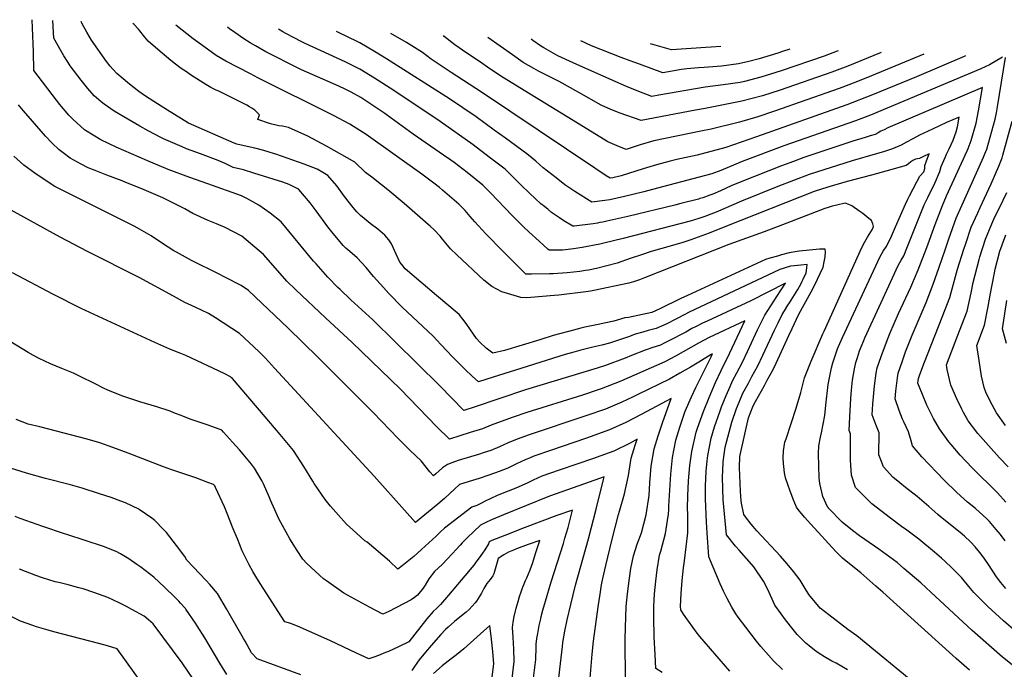
# Model space of a CAD drawing. Units: inches. Extents: x 2620121 to 2625731, y 1501728 to 1507239.
# Drawn here: x 2621218 to 2622061, y 1506596 to 1507152 of the extents above; entities that cross this region are included whole.
import ezdxf

# ---------------------------------------------------------------- set-up
doc = ezdxf.new("R2010")
doc.units = ezdxf.units.IN
doc.header["$MEASUREMENT"] = 0
doc.layers.add('tile_2735_01_contour_10ft', color=93, linetype='Continuous')

msp = doc.modelspace()

# ---------------------------------------------------------------- linework, layer by layer
at = {"layer": 'tile_2735_01_contour_10ft'}
for points, elevation in [([(2621871.03, 1506595.72), (2621863.44, 1506603.24), (2621859.05, 1506608.06), (2621852.66, 1506615.67), (2621849.01, 1506620.07), (2621839.8, 1506631.94), (2621833.31, 1506640.55), (2621831.27, 1506643.45), (2621827.74, 1506649.3), (2621823.7, 1506656.45), (2621820.75, 1506662.81), (2621817.81, 1506669.22), (2621808.02, 1506692.18), (2621806.61, 1506712.81), (2621806.1, 1506721.74), (2621805.35, 1506741.95), (2621805.29, 1506752.66), (2621805.71, 1506765.46), (2621806.67, 1506774.2), (2621807.25, 1506778.86), (2621810.21, 1506793.61), (2621813.05, 1506803.48), (2621817.71, 1506817.1), (2621818.97, 1506820.58), (2621822.88, 1506830.15), (2621826.25, 1506838.04), (2621828.38, 1506842.8), (2621832.03, 1506849.47), (2621836.9, 1506858.64), (2621841.28, 1506867.92), (2621849.9, 1506886.5), (2621852.94, 1506892.74), (2621856.05, 1506898.83), (2621861.13, 1506906.84), (2621866.34, 1506914.86), (2621873.84, 1506926.15), (2621844.15, 1506911.29), (2621806.57, 1506893.76), (2621802.73, 1506891.94), (2621797.17, 1506889.24), (2621793.65, 1506887.37), (2621788.39, 1506884.51), (2621784.93, 1506882.53), (2621777.2, 1506878.61), (2621769.93, 1506874.97), (2621766.6, 1506873.35), (2621760.11, 1506871.25), (2621753.58, 1506869.05), (2621741.96, 1506864.42), (2621736.54, 1506862.07), (2621719.51, 1506855.76), (2621712.45, 1506853.56), (2621651.15, 1506835.1), (2621607.06, 1506820.16), (2621598.39, 1506817.41), (2621577.76, 1506838.43), (2621520.43, 1506894.97), (2621511.09, 1506903.58), (2621501.66, 1506912.08), (2621492.38, 1506920.75), (2621490.36, 1506922.71), (2621481.89, 1506931.53), (2621471.89, 1506942.74), (2621469.75, 1506945.18), (2621441.89, 1506978.67), (2621432.54, 1506986.08), (2621422.93, 1506993.02), (2621412.69, 1506998.78), (2621408.03, 1507000.95), (2621379.1, 1507011.34), (2621363.73, 1507016.67), (2621345.32, 1507023.58), (2621327.07, 1507031.33), (2621300.69, 1507042.64), (2621287.58, 1507048.78), (2621274.43, 1507056.73), (2621273.44, 1507057.53), (2621263.56, 1507066.4), (2621260.22, 1507069.9), (2621252.5, 1507079.04), (2621249.6, 1507082.72), (2621230.34, 1507108.2), (2621229.96, 1507124.3), (2621229.71, 1507130.91), (2621228.82, 1507151.6)], 8360), ([(2621926.85, 1506595.57), (2621917.07, 1506601.2), (2621913.27, 1506603.07), (2621907.25, 1506606.71), (2621901.7, 1506610.14), (2621898.51, 1506612.53), (2621893.86, 1506616.08), (2621891.09, 1506618.24), (2621883.77, 1506625.89), (2621880.24, 1506629.99), (2621873.82, 1506638.25), (2621870.05, 1506643.35), (2621864.67, 1506650.87), (2621858.61, 1506664.22), (2621855, 1506671.49), (2621846.66, 1506683.66), (2621834.07, 1506697.98), (2621830.9, 1506701.47), (2621823.2, 1506710.96), (2621820.28, 1506741.1), (2621820.01, 1506750.25), (2621819.82, 1506760.59), (2621820.04, 1506765.78), (2621820.39, 1506773.46), (2621822.13, 1506786.1), (2621827.7, 1506807.35), (2621831.87, 1506819.12), (2621833.95, 1506824.54), (2621837.12, 1506832.08), (2621841.94, 1506840.83), (2621845.04, 1506846.4), (2621850.01, 1506855.54), (2621854.43, 1506864.81), (2621864.29, 1506886.09), (2621867.36, 1506892.3), (2621870.84, 1506899.34), (2621872.89, 1506902.72), (2621875.73, 1506907.35), (2621877.07, 1506909.42), (2621884.36, 1506920.82), (2621887.11, 1506926.08), (2621888.06, 1506927.9), (2621888.94, 1506929.74), (2621891.46, 1506935.09), (2621892.09, 1506939.49), (2621892.35, 1506942.25), (2621886.79, 1506941.79), (2621881.29, 1506941.24), (2621878.12, 1506940.83), (2621873.44, 1506939.52), (2621868.86, 1506938.05), (2621790.7, 1506901.2), (2621788.08, 1506899.9), (2621779.76, 1506895.48), (2621772.15, 1506891.6), (2621762.88, 1506887.42), (2621756.29, 1506885.66), (2621751.47, 1506884.46), (2621745.01, 1506882.67), (2621740.09, 1506880.76), (2621723.17, 1506875.09), (2621716.45, 1506873.32), (2621708.83, 1506871.4), (2621698.4, 1506868.9), (2621692.58, 1506867.35), (2621685.05, 1506865.18), (2621642.7, 1506851.85), (2621623.44, 1506845.82), (2621610.79, 1506841.86), (2621605.34, 1506846.87), (2621599.51, 1506852.56), (2621588.69, 1506863.33), (2621578.58, 1506873.71), (2621575.53, 1506877.22), (2621572.18, 1506880.83), (2621545.59, 1506905.87), (2621534.2, 1506917.32), (2621529.51, 1506922.49), (2621520.92, 1506932.02), (2621514.63, 1506939.54), (2621507.11, 1506947.99), (2621500.67, 1506953.32), (2621497.39, 1506956.28), (2621494.95, 1506958.56), (2621485.21, 1506970.06), (2621481.83, 1506974.51), (2621471.8, 1506988.25), (2621466.64, 1506994.95), (2621457.12, 1507006.42), (2621457, 1507006.56), (2621456.85, 1507006.64), (2621448.72, 1507010.67), (2621443.33, 1507012.71), (2621418.46, 1507020.48), (2621409.78, 1507023.13), (2621400.97, 1507025.2), (2621393.89, 1507028.6), (2621388.13, 1507031.28), (2621372.78, 1507036.75), (2621360.81, 1507041.3), (2621357.21, 1507042.83), (2621341.32, 1507049.73), (2621339.39, 1507050.6), (2621328.04, 1507056.69), (2621320.98, 1507060.58), (2621310.7, 1507066.4), (2621299.02, 1507073.49), (2621290.34, 1507079.51), (2621287.91, 1507081.24), (2621281.85, 1507086.63), (2621276.49, 1507092.69), (2621270.69, 1507099.91), (2621261.35, 1507112.23), (2621259.47, 1507115.08), (2621255.93, 1507120.6), (2621253.53, 1507124.61), (2621247.28, 1507135.86), (2621246.58, 1507150.91)], 8370), ([(2621987.52, 1506581.41), (2621934.82, 1506624.77), (2621927, 1506630.01), (2621910.83, 1506642.52), (2621903.46, 1506648.35), (2621893.7, 1506660.12), (2621889.66, 1506666.48), (2621886.16, 1506672.4), (2621880.51, 1506679.64), (2621875.05, 1506686.25), (2621869.41, 1506692.79), (2621849.29, 1506714.58), (2621844.35, 1506720.26), (2621839.54, 1506726.29), (2621837.92, 1506728.43), (2621836.01, 1506738.11), (2621835.75, 1506740.21), (2621835.09, 1506748.04), (2621834.31, 1506768.49), (2621834.77, 1506778.14), (2621835.25, 1506780.67), (2621842.12, 1506811.17), (2621845.94, 1506821.26), (2621848.04, 1506825.05), (2621853.1, 1506834.18), (2621855.62, 1506838.71), (2621858.15, 1506843.3), (2621863.17, 1506852.44), (2621865.76, 1506857.8), (2621876.52, 1506881.4), (2621879.42, 1506887.55), (2621885.26, 1506899.85), (2621895.76, 1506918.89), (2621898.51, 1506924.27), (2621901.12, 1506929.69), (2621903.41, 1506934.57), (2621905.91, 1506939.9), (2621906.9, 1506944.43), (2621907.6, 1506948.85), (2621907.85, 1506953.12), (2621907.82, 1506955.46), (2621902.92, 1506955.27), (2621897.25, 1506954.87), (2621894.22, 1506954.6), (2621885.55, 1506953.54), (2621876.92, 1506952.22), (2621870.44, 1506950.5), (2621866.75, 1506949.49), (2621860.26, 1506947.53), (2621856.65, 1506946.42), (2621789.85, 1506915.74), (2621784.23, 1506913.15), (2621766.21, 1506904.33), (2621759.2, 1506901.31), (2621739.18, 1506897.04), (2621736.27, 1506896.57), (2621726.69, 1506893.64), (2621720.05, 1506892.29), (2621713.41, 1506890.94), (2621701.97, 1506888.67), (2621698.62, 1506887.89), (2621692.16, 1506886.15), (2621674.83, 1506881.45), (2621664.31, 1506878.23), (2621663.35, 1506877.94), (2621633.03, 1506868.79), (2621623.2, 1506866.3), (2621617.42, 1506870.66), (2621612.14, 1506875.74), (2621609.11, 1506879.08), (2621606.48, 1506882.61), (2621603.43, 1506887.12), (2621600.45, 1506891.8), (2621597.5, 1506895.62), (2621594.36, 1506899.39), (2621574.82, 1506915.63), (2621547.99, 1506938.52), (2621545.16, 1506942.14), (2621543.62, 1506944.35), (2621540.39, 1506951.07), (2621536.31, 1506959.97), (2621534.15, 1506963.39), (2621530.61, 1506967.44), (2621524.68, 1506972.39), (2621518.22, 1506977.34), (2621512.97, 1506981.49), (2621509.94, 1506984.16), (2621506.6, 1506987.34), (2621503.71, 1506990.87), (2621496.05, 1507000.45), (2621489.48, 1507009.45), (2621481.82, 1507018.48), (2621477.51, 1507021), (2621472.66, 1507023.67), (2621461.64, 1507027.96), (2621437.41, 1507036.69), (2621436.38, 1507036.94), (2621435.25, 1507037.2), (2621431.77, 1507038.34), (2621427.12, 1507039.83), (2621419.27, 1507041.8), (2621415.55, 1507042.57), (2621403.92, 1507045.25), (2621401.76, 1507045.92), (2621362.68, 1507063.02), (2621344.74, 1507074.13), (2621336.02, 1507079.54), (2621325.75, 1507086.25), (2621319.98, 1507090.19), (2621316.01, 1507093.39), (2621312.04, 1507096.59), (2621310.46, 1507097.89), (2621306.62, 1507101.08), (2621301.28, 1507105.55), (2621297.79, 1507109.38), (2621295.69, 1507111.8), (2621292.54, 1507115.78), (2621279.71, 1507133.99), (2621275.63, 1507140.9), (2621271.72, 1507148.04), (2621270.75, 1507149.98)], 8380), ([(2622031.26, 1506595.28), (2622019.77, 1506605.15), (2621957.08, 1506662), (2621951.19, 1506667.22), (2621938.37, 1506678.56), (2621927.14, 1506687.45), (2621922.46, 1506691.08), (2621916.75, 1506696.92), (2621895.35, 1506720.02), (2621890.1, 1506726.1), (2621887.5, 1506729.27), (2621885.54, 1506731.66), (2621883.18, 1506734.8), (2621880.22, 1506741.66), (2621879.08, 1506744.62), (2621877.63, 1506748.51), (2621873.82, 1506759.84), (2621872.9, 1506764.02), (2621872.23, 1506769.42), (2621871.99, 1506772.15), (2621871.86, 1506776.99), (2621872.08, 1506782.92), (2621873.2, 1506790.3), (2621874.19, 1506793.01), (2621878.47, 1506806.22), (2621882.75, 1506819.43), (2621886.97, 1506832.69), (2621890.05, 1506845.4), (2621892.77, 1506852.37), (2621895.66, 1506859.43), (2621905.75, 1506882.92), (2621906.73, 1506885.11), (2621939.22, 1506956.87), (2621941.53, 1506961.51), (2621943.99, 1506965.65), (2621946.86, 1506970.28), (2621948.11, 1506972.52), (2621949.05, 1506974.65), (2621948.46, 1506977.13), (2621947.24, 1506979.81), (2621945.22, 1506981.66), (2621939.82, 1506985.86), (2621937.49, 1506987.62), (2621930.43, 1506992.52), (2621927.92, 1506993.58), (2621924.74, 1506994.71), (2621917.71, 1506993.1), (2621913.76, 1506992.04), (2621910.21, 1506991.01), (2621907.41, 1506990.17), (2621871.14, 1506976.24), (2621855.57, 1506970.23), (2621825.21, 1506959.37), (2621752.93, 1506930.77), (2621748.63, 1506929.13), (2621743.67, 1506927.29), (2621739.67, 1506926.39), (2621709.58, 1506919.94), (2621706.72, 1506919.46), (2621702.69, 1506918.84), (2621679.59, 1506916.15), (2621675.75, 1506915.76), (2621655.69, 1506913.96), (2621652.15, 1506913.85), (2621647.21, 1506913.88), (2621635.74, 1506917.31), (2621630.88, 1506918.93), (2621622.29, 1506923.5), (2621615.59, 1506928.81), (2621592.21, 1506950.39), (2621586.88, 1506955.68), (2621583, 1506960.51), (2621580.12, 1506964.01), (2621578.1, 1506966.42), (2621572.89, 1506972), (2621569.42, 1506975.13), (2621567.9, 1506976.49), (2621547.23, 1506994.3), (2621533.23, 1507006.21), (2621522.48, 1507014.68), (2621520.7, 1507015.95), (2621514.12, 1507020.84), (2621505.07, 1507029.64), (2621480.9, 1507043.51), (2621464.72, 1507051.9), (2621448.18, 1507059.51), (2621443.04, 1507060.55), (2621439.95, 1507060.91), (2621437.8, 1507061.36), (2621434.08, 1507062.24), (2621431.93, 1507062.94), (2621422.02, 1507066.28), (2621423.29, 1507070.17), (2621419.47, 1507074.26), (2621416.98, 1507075.88), (2621414.91, 1507077.12), (2621412.5, 1507078.44), (2621398.92, 1507085.44), (2621389.17, 1507090.19), (2621385.69, 1507091.75), (2621381.76, 1507093.55), (2621377.34, 1507096.28), (2621365.24, 1507104.02), (2621363.17, 1507105.37), (2621360.8, 1507106.94), (2621356.45, 1507109.83), (2621351.62, 1507113.49), (2621347.41, 1507116.82), (2621336.41, 1507126.05), (2621327.96, 1507133.35), (2621325.36, 1507136.62), (2621319.93, 1507143.65), (2621315.69, 1507147.76), (2621314.99, 1507148.27)], 8390), ([(2622069.08, 1506598.64), (2622059.53, 1506606.47), (2622033.5, 1506629.18), (2621998.25, 1506662.11), (2621989.47, 1506669.87), (2621975.11, 1506682.35), (2621969.35, 1506687.28), (2621953.62, 1506698.8), (2621949.81, 1506701.38), (2621937.22, 1506710.13), (2621931.01, 1506714.8), (2621922.3, 1506721.87), (2621910.68, 1506733.81), (2621910.42, 1506734.11), (2621910.2, 1506734.37), (2621910.11, 1506734.49), (2621909.76, 1506735.12), (2621905.56, 1506743.74), (2621903.06, 1506754.89), (2621902.66, 1506759.86), (2621902.04, 1506780.3), (2621902.38, 1506787.05), (2621903.72, 1506794.46), (2621904.63, 1506798.24), (2621907.33, 1506812.98), (2621908.19, 1506821.99), (2621910.38, 1506839.59), (2621913.23, 1506853.95), (2621914.12, 1506858), (2621915.83, 1506863.27), (2621918.27, 1506870.11), (2621919.03, 1506872.05), (2621922.52, 1506879.75), (2621954.89, 1506948.99), (2621957.35, 1506953.56), (2621959.82, 1506957.41), (2621962.59, 1506962.14), (2621964.42, 1506966.36), (2621967.81, 1506974.4), (2621976.38, 1506993.93), (2621978.34, 1506998.07), (2621979.79, 1507000.86), (2621986.14, 1507012.85), (2621988.74, 1507017.71), (2621992.3, 1507021.58), (2621992.89, 1507024.49), (2621992.89, 1507026.86), (2621994.4, 1507030.91), (2621996.8, 1507036.89), (2621991.81, 1507034.53), (2621988.44, 1507033.03), (2621985.04, 1507032.4), (2621982.65, 1507031.31), (2621981.08, 1507030.03), (2621979.03, 1507028.22), (2621976.96, 1507026.97), (2621947.33, 1507018.69), (2621926.39, 1507013.17), (2621910.11, 1507008.35), (2621898.36, 1507004.69), (2621823.32, 1506975.04), (2621808.47, 1506969.12), (2621792.7, 1506963.4), (2621785.07, 1506960.8), (2621767.89, 1506955.98), (2621758.84, 1506953.26), (2621751.38, 1506950.93), (2621740.85, 1506947.24), (2621729.61, 1506943.45), (2621720.73, 1506941.13), (2621711.83, 1506938.8), (2621705.05, 1506937.43), (2621702.63, 1506937.02), (2621697.79, 1506936.26), (2621692.36, 1506935.64), (2621686.86, 1506935.12), (2621682.92, 1506934.82), (2621674.8, 1506934.26), (2621671.71, 1506934.17), (2621656.35, 1506934.05), (2621653.61, 1506934.08), (2621651.34, 1506934.11), (2621646.51, 1506938.9), (2621632.44, 1506952.98), (2621617.25, 1506968.57), (2621607.76, 1506978.85), (2621603.85, 1506983.3), (2621599.36, 1506988.34), (2621593.94, 1506993.77), (2621580.14, 1507005.72), (2621577.4, 1507008.02), (2621572.59, 1507011.84), (2621562.26, 1507019.51), (2621514.76, 1507053.46), (2621500.64, 1507062.33), (2621486.73, 1507069.82), (2621422.03, 1507102), (2621415.83, 1507105.24), (2621394.68, 1507116.29), (2621386.3, 1507121.11), (2621375.61, 1507128.61), (2621366.58, 1507135.28), (2621351.85, 1507146.84)], 8400), ([(2622081.51, 1506619.19), (2622060.42, 1506637.47), (2622046.96, 1506649.78), (2622034.99, 1506661.59), (2622032.23, 1506665.2), (2622024.52, 1506674.44), (2622016.02, 1506682.93), (2622010.12, 1506688.38), (2622007.31, 1506690.96), (2622001.24, 1506696.26), (2621987.83, 1506707.21), (2621977.48, 1506715.09), (2621972.99, 1506718.28), (2621963.57, 1506725.16), (2621947.72, 1506737.66), (2621933.79, 1506751.55), (2621930.14, 1506762.14), (2621929.52, 1506774.95), (2621929.35, 1506791.78), (2621929.4, 1506797.39), (2621928.28, 1506800.35), (2621928.76, 1506811.86), (2621929.57, 1506827.65), (2621930.17, 1506834.74), (2621931.02, 1506843.27), (2621932.78, 1506853.08), (2621933.9, 1506858.52), (2621935.33, 1506862.82), (2621937.19, 1506868.35), (2621940.81, 1506877.37), (2621941.68, 1506879.46), (2621955.54, 1506909.61), (2621970.3, 1506941.25), (2621972.74, 1506945.83), (2621975.03, 1506949.79), (2621977.58, 1506956.31), (2621992.36, 1506993.27), (2621994.35, 1506997.4), (2621995.46, 1506999.5), (2621996.49, 1507001.53), (2622000.32, 1507009.23), (2622002.72, 1507014.49), (2622004.13, 1507017.83), (2622005.75, 1507021.86), (2622007.1, 1507025.92), (2622009.27, 1507031.28), (2622010.41, 1507033.83), (2622011.65, 1507036.56), (2622013.87, 1507041.29), (2622017.22, 1507048.68), (2622019.81, 1507055.73), (2622021, 1507059.86), (2622022.45, 1507068.3), (2622011.53, 1507063.59), (2621999.6, 1507058.05), (2621988.44, 1507052.77), (2621982.68, 1507049.82), (2621977.34, 1507046.91), (2621972.64, 1507044.38), (2621967.28, 1507041.9), (2621965.33, 1507041.22), (2621957.53, 1507038.7), (2621950.36, 1507036.5), (2621930.77, 1507030.97), (2621893.92, 1507019.19), (2621867.26, 1507008.84), (2621836.09, 1506996.5), (2621814.34, 1506987.05), (2621812.2, 1506986.15), (2621809.89, 1506985.27), (2621804.57, 1506983.37), (2621799.67, 1506981.69), (2621792.13, 1506979.34), (2621734.73, 1506964.58), (2621718.27, 1506960.44), (2621714.81, 1506959.7), (2621699.62, 1506956.84), (2621692.09, 1506955.68), (2621685.3, 1506954.81), (2621682.82, 1506954.56), (2621679.68, 1506954.38), (2621675.47, 1506954.41), (2621671.49, 1506954.54), (2621670.31, 1506955.41), (2621662.81, 1506962.1), (2621653.86, 1506970.17), (2621649.58, 1506974.24), (2621639.7, 1506984.09), (2621621.29, 1507003.42), (2621614.49, 1507010.21), (2621601.17, 1507020.88), (2621589.97, 1507029.41), (2621587.16, 1507031.46), (2621580.92, 1507035.79), (2621554.99, 1507053.61), (2621536.24, 1507067.45), (2621530.64, 1507071.46), (2621517.83, 1507080.08), (2621510.07, 1507084.96), (2621501.95, 1507089.57), (2621496.73, 1507092.25), (2621491.4, 1507094.75), (2621459.38, 1507108.7), (2621457.09, 1507109.81), (2621428.89, 1507124.27), (2621420.01, 1507129.16), (2621415.47, 1507131.9), (2621410.02, 1507135.34), (2621402.17, 1507140.65), (2621397.73, 1507143.81), (2621395.92, 1507145.13)], 8410), ([(2622032.03, 1506704.93), (2622026.98, 1506709.77), (2622023.24, 1506712.95), (2622006.55, 1506726.41), (2622004.02, 1506728.53), (2621996.47, 1506735.16), (2621986.36, 1506743.81), (2621976.39, 1506751.5), (2621971.51, 1506755.52), (2621965.73, 1506760.41), (2621957.74, 1506769.09), (2621955.31, 1506775.04), (2621953.78, 1506779.45), (2621953.62, 1506782.75), (2621953.7, 1506787.52), (2621953.84, 1506790.53), (2621953.82, 1506798.31), (2621951.56, 1506803.93), (2621949.58, 1506809.17), (2621947.9, 1506813.79), (2621948.44, 1506822.84), (2621949.82, 1506838.48), (2621951.43, 1506849.3), (2621952.21, 1506853.86), (2621955.52, 1506863.68), (2621960.14, 1506875.71), (2621963.06, 1506883.09), (2621970.5, 1506900.25), (2621980.91, 1506922.9), (2621987.37, 1506937.54), (2621994.62, 1506956.67), (2622001.9, 1506976.53), (2622008.14, 1506992.62), (2622011.65, 1507000.99), (2622029.26, 1507039.51), (2622030.11, 1507041.39), (2622032.76, 1507048.4), (2622037.05, 1507063.24), (2622038.95, 1507073.6), (2622042.26, 1507093.62), (2621961.32, 1507059), (2621958.08, 1507057.5), (2621955.48, 1507056.21), (2621952.98, 1507054.84), (2621950.41, 1507053.53), (2621946.13, 1507052.2), (2621941.85, 1507050.88), (2621931.44, 1507047.74), (2621889.47, 1507033.74), (2621880.45, 1507030.35), (2621870.39, 1507026.57), (2621836.39, 1507013.33), (2621827.29, 1507009.46), (2621818.18, 1507005.3), (2621811.45, 1507002.38), (2621809.07, 1507001.48), (2621802.82, 1506999.35), (2621800.41, 1506998.57), (2621799.33, 1506998.24), (2621784.15, 1506994.37), (2621779.07, 1506993.11), (2621738.73, 1506983.32), (2621720.84, 1506979.17), (2621717.39, 1506978.47), (2621714.85, 1506978.04), (2621712.66, 1506977.69), (2621709.07, 1506977.15), (2621692.7, 1506974.98), (2621691.65, 1506974.97), (2621684.08, 1506979.65), (2621680.32, 1506982.02), (2621676.74, 1506984.44), (2621676.69, 1506984.47), (2621676.68, 1506984.48), (2621673.51, 1506986.82), (2621670.42, 1506989.24), (2621667.39, 1506991.74), (2621664.37, 1506994.26), (2621654.54, 1507003.14), (2621647.38, 1507010.19), (2621640.65, 1507017.03), (2621635.49, 1507021.94), (2621633.6, 1507023.64), (2621620.06, 1507034.15), (2621606.27, 1507044.49), (2621578.02, 1507064.68), (2621538.46, 1507091.08), (2621521.94, 1507101.71), (2621509.26, 1507109.37), (2621496.85, 1507115.5), (2621462.44, 1507131.24), (2621459.56, 1507132.66), (2621445.98, 1507139.89), (2621443.42, 1507141.3), (2621439.79, 1507143.43)], 8420), ([(2622059.41, 1507119.44), (2622048.35, 1507113.07), (2622041, 1507109.72), (2621946.64, 1507070.01), (2621933.69, 1507065.05), (2621872.23, 1507043.74), (2621836.7, 1507030.28), (2621818.49, 1507022.76), (2621810.59, 1507019.71), (2621768.55, 1507008.54), (2621752.39, 1507004.46), (2621736.01, 1507000.45), (2621723.36, 1506997.48), (2621719.04, 1506996.88), (2621707.83, 1506995.55), (2621693.43, 1507004.67), (2621688.99, 1507007.53), (2621687.3, 1507008.63), (2621684.72, 1507010.5), (2621677.25, 1507016.25), (2621666.3, 1507024.93), (2621659.93, 1507030.58), (2621656.95, 1507033.11), (2621652.35, 1507036.83), (2621633.88, 1507050.37), (2621624.42, 1507057.26), (2621608.78, 1507068.53), (2621586.1, 1507083.97), (2621532.03, 1507118.21), (2621522, 1507124.46), (2621509.32, 1507131.74), (2621496.91, 1507137.81), (2621492.83, 1507139.74), (2621489.35, 1507141.52)], 8430), ([(2622027.91, 1507120.66), (2622026.66, 1507120.09), (2621985.84, 1507102.86), (2621948.09, 1507087.24), (2621926.25, 1507078.88), (2621848.85, 1507051.42), (2621822.68, 1507042.18), (2621797.97, 1507035.73), (2621780.75, 1507031.92), (2621775.05, 1507030.67), (2621763.33, 1507027.45), (2621751.78, 1507024.02), (2621732.95, 1507018.16), (2621725.95, 1507016.35), (2621723.55, 1507016.14), (2621720.33, 1507018.16), (2621710.52, 1507024.64), (2621613.48, 1507089.75), (2621587.47, 1507106.46), (2621570.51, 1507117.85), (2621563.05, 1507123.43), (2621549.28, 1507132.01), (2621535.82, 1507139.72)], 8440), ([(2621992.12, 1507122.04), (2621947.31, 1507103.51), (2621933.82, 1507098.13), (2621919.81, 1507092.81), (2621864.27, 1507073.37), (2621850.08, 1507068.65), (2621834.38, 1507063.93), (2621809.98, 1507058.06), (2621801.19, 1507056.3), (2621760.96, 1507047.96), (2621749.45, 1507044.48), (2621737.29, 1507040.72), (2621729.71, 1507043.61), (2621721.53, 1507047.22), (2621704.49, 1507057.65), (2621655.16, 1507087.86), (2621631.43, 1507102.43), (2621621.42, 1507109.13), (2621610.76, 1507116.3), (2621600.85, 1507123.09), (2621590.66, 1507130.12), (2621581.61, 1507137.34), (2621580.82, 1507137.97)], 8450), ([(2621955.7, 1507123.45), (2621927.23, 1507111.83), (2621913.4, 1507106.66), (2621869.12, 1507091.4), (2621853.9, 1507086.6), (2621836.35, 1507081.82), (2621804.84, 1507075.72), (2621796.76, 1507074.17), (2621750.05, 1507065.52), (2621732.18, 1507071.7), (2621724.1, 1507074.8), (2621715.88, 1507078.62), (2621696.75, 1507089.25), (2621680.09, 1507098.66), (2621662.4, 1507107.63), (2621658.14, 1507109.93), (2621649.16, 1507114.96), (2621639.89, 1507121.55), (2621618.91, 1507136.49)], 8460), ([(2621918.74, 1507124.88), (2621918.09, 1507124.62), (2621906.97, 1507120.55), (2621870, 1507107.92), (2621852.52, 1507102.43), (2621838.65, 1507098.78), (2621834.95, 1507097.86), (2621820.25, 1507095.78), (2621804.89, 1507094.01), (2621765.4, 1507087.03), (2621759.36, 1507085.91), (2621748.16, 1507090.24), (2621737.54, 1507094.45), (2621726.03, 1507099.47), (2621692.08, 1507114.66), (2621678.95, 1507120.69), (2621666.79, 1507127.42), (2621663.94, 1507129.34), (2621657.41, 1507133.93), (2621655.89, 1507135.06)], 8470), ([(2621877.39, 1507126.48), (2621871.06, 1507124.28), (2621867.29, 1507123.03), (2621851.15, 1507118.13), (2621842.28, 1507115.93), (2621833.55, 1507113.91), (2621818.85, 1507111.92), (2621804.07, 1507110.8), (2621799.25, 1507110.5), (2621789.3, 1507109.56), (2621784.79, 1507109.11), (2621768.66, 1507106.3), (2621748.63, 1507113.51), (2621740.82, 1507116.33), (2621733.08, 1507119.25), (2621707.68, 1507129.39), (2621698.51, 1507133.41)], 8480), ([(2621818.37, 1507128.76), (2621809.99, 1507128.07), (2621805.55, 1507127.75), (2621776.11, 1507125.83), (2621764.24, 1507129.26), (2621758.24, 1507131.09)], 8490), ([(2622061.72, 1506706.01), (2622057.89, 1506711.29), (2622054.15, 1506715.73), (2622048.27, 1506722.34), (2622046.16, 1506724.66), (2622036.29, 1506733.62), (2622029.55, 1506739.07), (2622020.31, 1506747.15), (2622009.47, 1506757.87), (2621990.51, 1506777.88), (2621982.4, 1506787.14), (2621981.19, 1506791.56), (2621978.91, 1506799.25), (2621974.98, 1506807.61), (2621973.99, 1506810.08), (2621971.17, 1506817.37), (2621967.52, 1506827.23), (2621968.11, 1506833.82), (2621969.67, 1506845.25), (2621970.24, 1506849.27), (2621973.51, 1506859.1), (2621976.57, 1506867.57), (2621982.26, 1506881.79), (2621994.03, 1506909.64), (2622000.26, 1506925.33), (2622005.33, 1506940.03), (2622010.42, 1506954.87), (2622013.58, 1506964.28), (2622019.86, 1506981.74), (2622020.85, 1506984.33), (2622026.02, 1506995.75), (2622043.22, 1507033.96), (2622044.43, 1507037.01), (2622045.97, 1507040.92), (2622053.27, 1507066.66), (2622054.26, 1507072.07), (2622055.15, 1507077.01), (2622062.15, 1507119.33)], 8430), ([(2621826.15, 1506594.49), (2621800.29, 1506624.22), (2621798.07, 1506627.01), (2621790.8, 1506637.11), (2621786.43, 1506643.28), (2621784.06, 1506646.96), (2621783.97, 1506649.81), (2621784.39, 1506660.82), (2621785.16, 1506671.85), (2621786.34, 1506682.9), (2621787.16, 1506688.86), (2621790.19, 1506712.64), (2621790.06, 1506728.45), (2621789.93, 1506733.84), (2621790.15, 1506744.4), (2621790.66, 1506757.24), (2621791.83, 1506770.45), (2621793.62, 1506782.42), (2621797.33, 1506798.96), (2621798.39, 1506802.26), (2621803.39, 1506816.46), (2621808.34, 1506828.6), (2621810.58, 1506833.9), (2621813.88, 1506841.18), (2621818.67, 1506851.57), (2621819.61, 1506853.55), (2621823.83, 1506861.72), (2621828.2, 1506871.01), (2621839.01, 1506893.99), (2621808.41, 1506879.67), (2621803.65, 1506877.28), (2621799.2, 1506874.86), (2621779.53, 1506863.7), (2621770.42, 1506858.91), (2621732.85, 1506842.59), (2621716.01, 1506836), (2621714.24, 1506835.39), (2621700.04, 1506830.58), (2621652.33, 1506815.66), (2621640.65, 1506811.7), (2621630.18, 1506808.08), (2621621.81, 1506804.77), (2621614.24, 1506801.72), (2621603.84, 1506798.45), (2621594.86, 1506795.69), (2621585.98, 1506792.97), (2621575.32, 1506803.47), (2621543.86, 1506835.98), (2621502.83, 1506875.65), (2621480.02, 1506896.5), (2621454.65, 1506920.46), (2621446.69, 1506928.09), (2621437, 1506939.12), (2621426.8, 1506950.75), (2621408.15, 1506966.48), (2621393.97, 1506973.94), (2621386.71, 1506976.91), (2621379.52, 1506979.78), (2621366.31, 1506985.98), (2621359.61, 1506989.78), (2621340.68, 1506999.29), (2621322.53, 1507006.84), (2621308.86, 1507012.45), (2621305.85, 1507013.68), (2621292.61, 1507018.54), (2621282.71, 1507022.56), (2621276.6, 1507025.06), (2621270.82, 1507028.07), (2621261.43, 1507033.1), (2621255.33, 1507037.78), (2621252.02, 1507040.4), (2621245.9, 1507046.03), (2621240.1, 1507051.99), (2621229.04, 1507064.72), (2621221.33, 1507073.69), (2621216.97, 1507078.82)], 8350), ([(2622062.32, 1506738.91), (2622055.25, 1506746.83), (2622033.56, 1506768.32), (2622023.21, 1506779.25), (2622015.6, 1506788.22), (2622013.66, 1506790.53), (2622005.52, 1506801.58), (2622000.33, 1506810.49), (2621996.63, 1506817.85), (2621994.78, 1506821.88), (2621991, 1506830.95), (2621987.14, 1506840.66), (2621987.68, 1506844.83), (2621988.86, 1506848.28), (2621992.71, 1506858.81), (2622007.88, 1506897.18), (2622014.44, 1506914.05), (2622015.49, 1506918.41), (2622021.12, 1506938.38), (2622026.49, 1506955.44), (2622027.79, 1506959.33), (2622032.81, 1506974.22), (2622038.29, 1506986.39), (2622040.35, 1506990.93), (2622049.79, 1507011.12), (2622056.47, 1507026.46), (2622059.19, 1507033.43), (2622059.86, 1507035.78), (2622067.91, 1507064.85)], 8440), ([(2621768.09, 1506593.22), (2621762.79, 1506596.7), (2621762.02, 1506608.73), (2621761.37, 1506623.62), (2621761.02, 1506641.03), (2621761, 1506649.74), (2621761.67, 1506660.56), (2621762.63, 1506671.44), (2621763.95, 1506681.19), (2621766, 1506693.55), (2621767.03, 1506697.11), (2621771, 1506712.21), (2621772.79, 1506723.17), (2621773.65, 1506728.58), (2621773.75, 1506732.67), (2621773.8, 1506735.48), (2621775.5, 1506762.84), (2621777.04, 1506777.13), (2621779.92, 1506791.96), (2621783.29, 1506803.07), (2621787, 1506814.31), (2621787.85, 1506816.72), (2621793.18, 1506829.17), (2621796.86, 1506836.98), (2621810.1, 1506863.39), (2621810.78, 1506864.8), (2621811.28, 1506865.85), (2621810.28, 1506865.39), (2621810.13, 1506865.31), (2621809.98, 1506865.23), (2621799.42, 1506858.77), (2621792.36, 1506854.44), (2621783.37, 1506849.18), (2621774.33, 1506844.15), (2621747.43, 1506831.06), (2621743.35, 1506829.09), (2621733.56, 1506824.45), (2621719.56, 1506818.5), (2621702.87, 1506812.67), (2621653.5, 1506796.28), (2621648.01, 1506794.37), (2621643.98, 1506792.81), (2621636.43, 1506789.73), (2621628.97, 1506786.38), (2621621.45, 1506783.2), (2621614.89, 1506781.05), (2621611.81, 1506780.05), (2621593.43, 1506774.6), (2621588.02, 1506772.65), (2621584.39, 1506771.32), (2621580.05, 1506768.34), (2621574.42, 1506763.23), (2621572.26, 1506761.4), (2621569.34, 1506764.92), (2621561.87, 1506774.25), (2621552.53, 1506783.06), (2621541.98, 1506793.55), (2621520.67, 1506815.76), (2621473.31, 1506862.93), (2621447.83, 1506887.71), (2621414.08, 1506919.96), (2621407.71, 1506924.21), (2621393.68, 1506931.48), (2621388.19, 1506934.28), (2621365.3, 1506945.74), (2621352.25, 1506952.82), (2621350.14, 1506954.06), (2621340.26, 1506960.23), (2621330.56, 1506966.7), (2621328.58, 1506967.93), (2621320.77, 1506972.47), (2621316.18, 1506974.94), (2621310.96, 1506977.48), (2621263.45, 1507001.13), (2621248.08, 1507008.83), (2621239.78, 1507014.32), (2621230.93, 1507020.43), (2621221.74, 1507027.25), (2621213.18, 1507034.83)], 8340), ([(2622064.4, 1506769.16), (2622056.96, 1506776.98), (2622047.6, 1506787.36), (2622038.4, 1506797.79), (2622030.26, 1506808.52), (2622026.21, 1506815.76), (2622024.7, 1506818.48), (2622020.46, 1506827.45), (2622015.16, 1506839.04), (2622012.22, 1506852.58), (2622011.6, 1506856.45), (2622016.15, 1506868.52), (2622022.69, 1506885.4), (2622029.22, 1506902.28), (2622032.75, 1506917.89), (2622034.52, 1506926.94), (2622039.48, 1506946.62), (2622040.17, 1506948.87), (2622044.88, 1506964.03), (2622050.26, 1506976.97), (2622052.1, 1506981), (2622060.18, 1506997.24), (2622063.25, 1507003.92)], 8450), ([(2621736.67, 1506586.37), (2621736.55, 1506622.07), (2621737.01, 1506640.96), (2621737.43, 1506649.67), (2621738.52, 1506660.49), (2621740.19, 1506674.02), (2621741.44, 1506682.14), (2621743.67, 1506693.14), (2621746.69, 1506703.03), (2621750.31, 1506712.61), (2621754.47, 1506728.14), (2621757.05, 1506744.58), (2621757.56, 1506755.64), (2621758.86, 1506769.83), (2621761.37, 1506784.51), (2621764.78, 1506795.63), (2621768.49, 1506806.87), (2621775.86, 1506827.61), (2621750.87, 1506814.1), (2621737.06, 1506807.17), (2621723.15, 1506800.76), (2621706.49, 1506794.84), (2621702.47, 1506793.49), (2621673.38, 1506783.49), (2621658.37, 1506778.3), (2621655.1, 1506776.97), (2621650.85, 1506775.14), (2621643.46, 1506771.65), (2621635.9, 1506768.1), (2621628.51, 1506765.07), (2621619.66, 1506761.94), (2621611.4, 1506759.22), (2621603.01, 1506756.71), (2621594.73, 1506754.03), (2621590.35, 1506750.11), (2621586.38, 1506746.25), (2621581.76, 1506742.06), (2621576.11, 1506737.26), (2621557.03, 1506721.52), (2621547.49, 1506732.15), (2621521.46, 1506761.33), (2621436.36, 1506853.7), (2621428.44, 1506862.1), (2621422.81, 1506867.83), (2621406.35, 1506883.12), (2621385.64, 1506896.58), (2621379.68, 1506900.2), (2621373.62, 1506903.27), (2621365.27, 1506907.15), (2621359.49, 1506909.84), (2621349.68, 1506915.07), (2621320.28, 1506931.04), (2621276.17, 1506953.4), (2621252.8, 1506965.71), (2621207.64, 1506990.33)], 8330), ([(2622062, 1506804.42), (2622054.32, 1506815.27), (2622048.89, 1506825.27), (2622045.13, 1506832.96), (2622043.93, 1506837.01), (2622041.43, 1506846.65), (2622039.44, 1506860), (2622037.52, 1506872.95), (2622044.23, 1506890.34), (2622047.32, 1506906.29), (2622048.89, 1506915.93), (2622052.53, 1506935.02), (2622053.34, 1506938.31), (2622057.22, 1506953.61), (2622062.41, 1506967.59)], 8460), ([(2621706.6, 1506588.4), (2621708.25, 1506608.89), (2621709.46, 1506620.05), (2621713.25, 1506649.59), (2621714.95, 1506660.42), (2621716.28, 1506668.19), (2621717.46, 1506673.56), (2621719.98, 1506684.92), (2621725.1, 1506706.09), (2621730.73, 1506728.3), (2621731.62, 1506731.23), (2621735.89, 1506746.05), (2621739.27, 1506761.71), (2621741.63, 1506776.58), (2621745.11, 1506787.73), (2621746.82, 1506792.8), (2621740.64, 1506789.56), (2621726.82, 1506782.71), (2621711.67, 1506777.16), (2621709.38, 1506776.34), (2621695.05, 1506771.5), (2621680.03, 1506766.34), (2621665.02, 1506761.14), (2621657.56, 1506757.83), (2621652.44, 1506755.25), (2621642.94, 1506750.86), (2621629.74, 1506745.72), (2621626.45, 1506744.38), (2621621.59, 1506742.21), (2621616.7, 1506739.87), (2621612.99, 1506737.92), (2621609.41, 1506736.06), (2621605.11, 1506734.77), (2621581.8, 1506716.77), (2621578.01, 1506713.19), (2621574.63, 1506709.86), (2621562.16, 1506698.42), (2621555.49, 1506692.63), (2621545.47, 1506684.48), (2621541.79, 1506681.64), (2621534.77, 1506688.49), (2621515.44, 1506704.66), (2621513.7, 1506706.04), (2621506.52, 1506712.45), (2621498.01, 1506720.1), (2621495.69, 1506722.58), (2621484.25, 1506735.58), (2621479.71, 1506741.29), (2621476.46, 1506745.89), (2621470.09, 1506754.98), (2621469.04, 1506756.89), (2621461.48, 1506769.57), (2621452.42, 1506783.1), (2621440.99, 1506796.87), (2621428.2, 1506812.09), (2621400.21, 1506844.66), (2621399.52, 1506845.45), (2621398.62, 1506846.28), (2621393.26, 1506849), (2621360.31, 1506864.38), (2621356.11, 1506866.24), (2621346.52, 1506869.89), (2621333.79, 1506875.39), (2621270.64, 1506904.7), (2621246.53, 1506916.76), (2621212, 1506935.22)], 8320), ([(2622062.83, 1506874.76), (2622059.5, 1506887.2), (2622063.29, 1506911.58)], 8470), ([(2621677.87, 1506574.23), (2621682.7, 1506615.63), (2621683.2, 1506618.93), (2621684.94, 1506628.62), (2621686.88, 1506638.23), (2621689.86, 1506651.5), (2621693.94, 1506668.03), (2621705.13, 1506707.64), (2621711.57, 1506732.88), (2621717.97, 1506758.36), (2621718.49, 1506760.52), (2621701.57, 1506754.67), (2621671.58, 1506744.21), (2621632.29, 1506728.09), (2621621.98, 1506723.77), (2621617.11, 1506721.57), (2621612.69, 1506719.42), (2621601.19, 1506708.57), (2621596.83, 1506704.12), (2621595.07, 1506702.08), (2621591.9, 1506698.52), (2621588.73, 1506694.97), (2621579.69, 1506685.8), (2621573.2, 1506679.63), (2621568.33, 1506673.32), (2621565.25, 1506668), (2621563.39, 1506665.38), (2621558.8, 1506659.34), (2621556.18, 1506657.36), (2621553.13, 1506655.53), (2621534.06, 1506645.52), (2621529.01, 1506643.14), (2621517.68, 1506649.16), (2621495.68, 1506661.01), (2621480.9, 1506671.62), (2621478.27, 1506673.51), (2621463.92, 1506686.6), (2621460.62, 1506690.26), (2621455.78, 1506697.52), (2621449.33, 1506707.53), (2621439.9, 1506724.86), (2621436.52, 1506732.31), (2621432.83, 1506740.64), (2621431.58, 1506743.67), (2621426.87, 1506754.79), (2621425.73, 1506756.81), (2621419.2, 1506768.19), (2621416.53, 1506771.49), (2621409.45, 1506780.1), (2621406.29, 1506783.74), (2621400.38, 1506790.4), (2621392.63, 1506798.96), (2621391.27, 1506800.46), (2621385.61, 1506802.57), (2621378.53, 1506805.1), (2621364.09, 1506809.95), (2621357.63, 1506812.45), (2621350.14, 1506815.36), (2621346.9, 1506816.81), (2621335.4, 1506820.58), (2621321.02, 1506824.8), (2621312.31, 1506827.55), (2621306.45, 1506829.51), (2621295.53, 1506833.92), (2621293.5, 1506834.8), (2621289.97, 1506836.51), (2621283.15, 1506839.83), (2621269.32, 1506846.82), (2621264.07, 1506849.3), (2621254.27, 1506853.33), (2621244.46, 1506857.37), (2621234.8, 1506861.8), (2621229.95, 1506864.37), (2621225.43, 1506866.98), (2621180.25, 1506894.48)], 8310), ([(2621657.59, 1506586.05), (2621659.94, 1506604.49), (2621660.31, 1506615.09), (2621660.24, 1506617.62), (2621660.87, 1506622.35), (2621661.57, 1506626.58), (2621662.92, 1506633.45), (2621664.13, 1506639.08), (2621664.61, 1506641.3), (2621666, 1506646.65), (2621668.13, 1506654.39), (2621673.18, 1506670.79), (2621683.54, 1506703.57), (2621684.87, 1506708.09), (2621687.55, 1506717.23), (2621691.29, 1506732.22), (2621678.03, 1506727.57), (2621650.12, 1506717.15), (2621633.39, 1506710.57), (2621622.39, 1506706.11), (2621620.03, 1506704.96), (2621619.33, 1506703.35), (2621616.27, 1506698.34), (2621614.39, 1506695.29), (2621611.5, 1506691.3), (2621608.71, 1506687.54), (2621606.9, 1506685.21), (2621585.22, 1506659.43), (2621581.72, 1506655.37), (2621578.23, 1506651.52), (2621575.12, 1506648.34), (2621572.17, 1506645.4), (2621566.8, 1506639.08), (2621556.43, 1506626.01), (2621551.2, 1506619.43), (2621542.44, 1506615.25), (2621533.77, 1506611.35), (2621531.4, 1506610.31), (2621525.26, 1506607.92), (2621521.33, 1506606.4), (2621516.91, 1506605.02), (2621506.35, 1506609.84), (2621484.24, 1506620.24), (2621457.92, 1506632.03), (2621450.35, 1506635.09), (2621444.98, 1506636.76), (2621423.92, 1506669.46), (2621420.18, 1506675.35), (2621417.59, 1506679.59), (2621414.61, 1506685.34), (2621408.67, 1506697.36), (2621404.49, 1506707.56), (2621400.99, 1506716.23), (2621395.85, 1506729.23), (2621393.32, 1506735.11), (2621385.7, 1506751.46), (2621385.04, 1506752.85), (2621383.95, 1506754.09), (2621379.26, 1506755.87), (2621368.97, 1506759.69), (2621347.54, 1506766.99), (2621341.24, 1506769.32), (2621311.1, 1506780.93), (2621297.86, 1506785.72), (2621286.58, 1506789.62), (2621275.76, 1506792.78), (2621235.27, 1506803.38), (2621225.25, 1506805.65), (2621215.02, 1506809.71)], 8300), ([(2621458.72, 1506591.35), (2621421.33, 1506605.04), (2621416.49, 1506610.25), (2621411, 1506620), (2621409.7, 1506622.31), (2621395.07, 1506647.78), (2621387.46, 1506660.88), (2621380.99, 1506668.61), (2621377.62, 1506671.94), (2621361.09, 1506689.39), (2621359.42, 1506692.39), (2621352.3, 1506702), (2621343.8, 1506712.89), (2621341.19, 1506715.71), (2621333.84, 1506723.33), (2621331.25, 1506725.35), (2621320.51, 1506732.73), (2621320.09, 1506732.93), (2621308.64, 1506738.37), (2621304.82, 1506739.88), (2621296.48, 1506742.98), (2621286.54, 1506746.23), (2621271.67, 1506750.92), (2621261.46, 1506753.8), (2621240.19, 1506759.18), (2621223.86, 1506763.74), (2621210.29, 1506768.09)], 8290), ([(2621395.47, 1506591.65), (2621391.74, 1506597.44), (2621389.39, 1506601.24), (2621376.49, 1506622.9), (2621370.14, 1506633.3), (2621368.61, 1506635.54), (2621360.39, 1506647.52), (2621360.08, 1506647.93), (2621359.64, 1506648.43), (2621355.86, 1506652.73), (2621354.27, 1506654.35), (2621351.28, 1506657.35), (2621341.94, 1506666.31), (2621332.87, 1506674.85), (2621321.7, 1506683.36), (2621318.45, 1506685.7), (2621311.45, 1506690.62), (2621304.4, 1506694.85), (2621300.67, 1506696.92), (2621289.83, 1506701.07), (2621258.38, 1506711.22), (2621256.44, 1506711.81), (2621237.82, 1506718.28), (2621218.4, 1506725.12), (2621214.23, 1506726.64)], 8280), ([(2621639.67, 1506588.16), (2621641.48, 1506602.61), (2621641.1, 1506613.13), (2621640.65, 1506623.65), (2621640.04, 1506631.66), (2621640.6, 1506636.44), (2621641.37, 1506641.07), (2621643.21, 1506648.32), (2621644.81, 1506653.99), (2621646.05, 1506658.16), (2621647.38, 1506662.27), (2621648.55, 1506665.63), (2621648.79, 1506666.32), (2621651.09, 1506671.9), (2621652.21, 1506674.35), (2621653.71, 1506677.71), (2621655.2, 1506681.09), (2621657.28, 1506687.3), (2621659.84, 1506695.05), (2621663.37, 1506706.15), (2621653.32, 1506702.67), (2621643.57, 1506699.12), (2621640.78, 1506698.06), (2621636.64, 1506696.15), (2621632.59, 1506694.06), (2621627.63, 1506690.7), (2621626.98, 1506687.6), (2621624.09, 1506677.76), (2621623.04, 1506675.9), (2621620.98, 1506672.73), (2621619.42, 1506671.18), (2621617.94, 1506669.45), (2621615.59, 1506665.16), (2621613.38, 1506661.05), (2621610.72, 1506656.67), (2621609.2, 1506654.42), (2621607.98, 1506652.76), (2621602.91, 1506647.2), (2621600.27, 1506644.91), (2621596.44, 1506641.71), (2621590.29, 1506636.86), (2621584.85, 1506632.08), (2621582.65, 1506629.97), (2621578.71, 1506625.76), (2621570.42, 1506616.33), (2621564, 1506608.86), (2621560.12, 1506603.99), (2621558.81, 1506602.22), (2621555.55, 1506597.48), (2621553.86, 1506594.96)], 8290), ([(2622062.35, 1506665.04), (2622058.1, 1506670.38), (2622054.42, 1506675.24), (2622047.5, 1506685.56), (2622043.73, 1506691.19), (2622040.17, 1506695.83), (2622036.17, 1506700.76), (2622032.03, 1506704.93)], 8420), ([(2621381.49, 1506565.83), (2621357.33, 1506601.69), (2621332.35, 1506634.82), (2621328.31, 1506638.32), (2621324.71, 1506641.41), (2621314.13, 1506647.3), (2621309.56, 1506649.83), (2621303.37, 1506652.93), (2621293.68, 1506657.51), (2621281.71, 1506661.85), (2621272.41, 1506664.87), (2621268.82, 1506665.83), (2621259.65, 1506668.17), (2621252.68, 1506669.9), (2621248.44, 1506670.96), (2621237.48, 1506674.26), (2621231.85, 1506676.34), (2621217.91, 1506681.81)], 8270), ([(2621324.19, 1506582.22), (2621301.63, 1506613.46), (2621293.18, 1506616.1), (2621285.92, 1506618.08), (2621247.31, 1506628.06), (2621240.38, 1506630), (2621232.42, 1506632.48), (2621229.47, 1506633.39), (2621218.8, 1506637.26), (2621201.57, 1506645.78)], 8260), ([(2621621.79, 1506582.78), (2621623.94, 1506600.82), (2621623.09, 1506611.3), (2621622.1, 1506621.76), (2621620.74, 1506633.48), (2621612.75, 1506626.32), (2621598.48, 1506613.59), (2621591.94, 1506608.39), (2621587.55, 1506605.09), (2621579.84, 1506599), (2621572.29, 1506592.38)], 8280)]:
    msp.add_lwpolyline(points, dxfattribs=dict(at, elevation=elevation))

doc.saveas('drawing.dxf')
